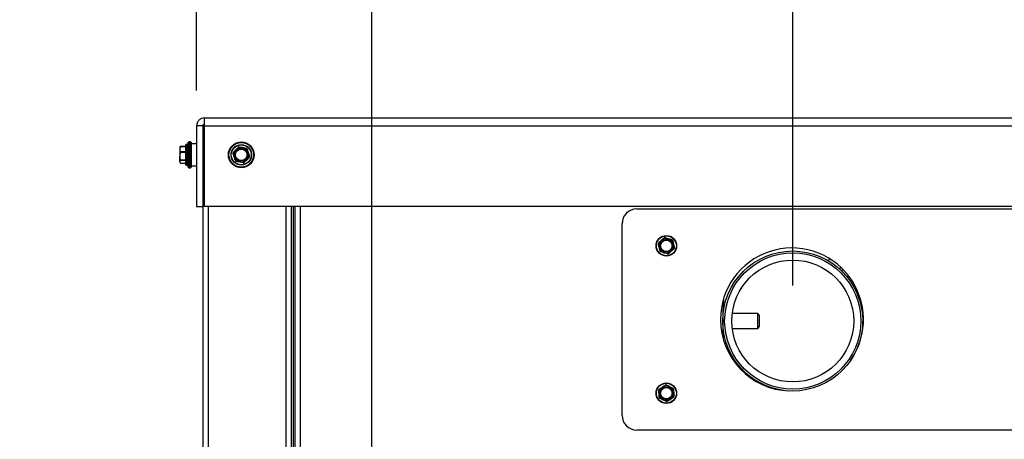
# Model space of a CAD drawing. Units: inches. Extents: x 0.2 to 40.1, y 0.2 to 10.8.
# Drawn here: x 10.4 to 11.8, y 9.1 to 9.7 of the extents above; entities that cross this region are included whole.
import ezdxf

# ---------------------------------------------------------------- set-up
doc = ezdxf.new("R2010")
doc.units = ezdxf.units.IN
doc.header["$MEASUREMENT"] = 0
doc.layers.add('NOTES', color=144, linetype='Continuous')
doc.styles.add('SLDTEXTSTYLE0', font='TXT', dxfattribs={"width": 0.75})
doc.dimstyles.new('SLDDIMSTYLE0', dxfattribs={"dimtxt": 0.125, "dimasz": 0.13, "dimexe": 0, "dimexo": 0.0625, "dimgap": 0.03125, "dimtad": 0, "dimtih": 1, "dimtoh": 1, "dimdec": 6, "dimlfac": 12, "dimrnd": 1e-09, "dimzin": 12, "dimdsep": 46, "dimlunit": 5, "dimtxsty": 'SLDTEXTSTYLE0', "dimsah": 1, "dimcen": 0.09, "dimadec": 0, "dimazin": 3, "dimtfac": 1, "dimtdec": 3, "dimtofl": 0, "dimtmove": 0, "dimatfit": 3, "dimfxl": 0, "dimfrac": 2, "dimtolj": 1, "dimtzin": 12, "dimarcsym": 0})
doc.dimstyles.new('SLDDIMSTYLE3', dxfattribs={"dimtxt": 0.125, "dimasz": 0.13, "dimexe": 0, "dimexo": 0.0625, "dimgap": 0.03125, "dimtad": 0, "dimtih": 1, "dimtoh": 1, "dimdec": 3, "dimlfac": 12, "dimrnd": 1e-09, "dimzin": 12, "dimdsep": 46, "dimlunit": 5, "dimtxsty": 'SLDTEXTSTYLE0', "dimsah": 1, "dimcen": 0.09, "dimadec": 0, "dimazin": 3, "dimtfac": 1, "dimtdec": 3, "dimtmove": 0, "dimatfit": 0, "dimfxl": 0, "dimfrac": 2, "dimtolj": 1, "dimtzin": 12, "dimarcsym": 0})

# ---------------------------------------------------------------- blocks, each defined once
blk = doc.blocks.new('_D_24')
at = {"layer": 'NOTES', "color": 7}
for p, q in [((10.6525, 9.5641), (10.6525, 9.9532)), ((10.9002, 8.6801), (10.9002, 9.9532)), ((10.6525, 9.8282), (10.4025, 9.8282)), ((10.9002, 9.8282), (11.1502, 9.8282))]:
    blk.add_line(p, q, dxfattribs=at)
for points in [[(10.6525, 9.8282), (10.5225, 9.8482), (10.5225, 9.8082)], [(10.9002, 9.8282), (11.0302, 9.8082), (11.0302, 9.8482)]]:
    blk.add_solid(points, dxfattribs=at)
at = {"layer": 'NOTES', "color": 7, "insert": (10.7209, 9.8901), "char_height": 0.125, "attachment_point": 1, "style": 'SLDTEXTSTYLE0'}
blk.add_mtext('3"', dxfattribs=at)
blk = doc.blocks.new('_D_26')
at = {"layer": 'NOTES', "color": 7}
for p, q in [((11.495, 9.2885), (11.495, 10.3702)), ((12.0145, 9.2885), (12.0145, 10.3702)), ((11.1779, 10.258), (11.3069, 10.258)), ((11.495, 10.2452), (11.3767, 10.2452)), ((12.0145, 10.2452), (11.495, 10.2452))]:
    blk.add_line(p, q, dxfattribs=at)
for points in [[(11.495, 10.2452), (11.625, 10.2252), (11.625, 10.2652)], [(12.0145, 10.2452), (11.8845, 10.2652), (11.8845, 10.2252)]]:
    blk.add_solid(points, dxfattribs=at)
at = {"layer": 'NOTES', "color": 7, "char_height": 0.125, "attachment_point": 1, "style": 'SLDTEXTSTYLE0'}
for s, insert in [('1', (11.1962, 10.4082)), ('6', (11.0672, 10.3169)), ('"', (11.3252, 10.3169)), ('4', (11.1962, 10.2429))]:
    blk.add_mtext(s, dxfattribs=dict(at, insert=insert))

msp = doc.modelspace()

# ---------------------------------------------------------------- linework, layer by layer
at = {"color": 7, "linetype": 'Continuous', "lineweight": 25}
for p, q in [((10.66389194, 9.5254493), (11.96120843, 9.5254493)), ((10.65253777, 9.51409513), (10.65253777, 9.4004493)), ((10.66128777, 9.51409513), (10.65253777, 9.51409513)), ((10.66128777, 9.51409513), (10.66128777, 9.4004493)), ((10.66320391, 9.5166993), (10.66364351, 9.5166993)), ((10.66360768, 9.4004493), (10.66360768, 9.51409513)), ((10.66360768, 9.51409513), (11.95867431, 9.51409513)), ((10.64062111, 9.45597013), (10.64062111, 9.4907618)), ((10.64395444, 9.49159513), (10.64145444, 9.49159513)), ((10.64145444, 9.49159513), (10.64145444, 9.4551368)), ((10.64395444, 9.4551368), (10.64395444, 9.49159513)), ((10.64478777, 9.4907618), (10.64478777, 9.45597013)), ((10.62946208, 9.48473379), (10.62887111, 9.48131121)), ((10.6291733, 9.48443068), (10.62887111, 9.48378263)), ((10.62887111, 9.48378263), (10.62887111, 9.48131121)), ((10.62887111, 9.48131121), (10.62887111, 9.47150463)), ((10.62946208, 9.47671184), (10.62887111, 9.47150463)), ((10.62916623, 9.48441199), (10.62946208, 9.48495715)), ((10.62946208, 9.48501417), (10.62935223, 9.48463855)), ((10.62951232, 9.48501417), (10.62946208, 9.48501417)), ((10.63728777, 9.48473379), (10.62946208, 9.48473379)), ((10.62946208, 9.47788862), (10.63728777, 9.47788862)), ((10.63728777, 9.47671184), (10.62946208, 9.47671184)), ((10.63728777, 9.48503037), (10.62951969, 9.48503037)), ((10.63728777, 9.48510888), (10.629523, 9.48510888)), ((10.63728777, 9.46010747), (10.63728777, 9.4874493)), ((10.64020444, 9.48786596), (10.63770444, 9.48786596)), ((10.63770444, 9.48786596), (10.63770444, 9.45971521)), ((10.64020444, 9.45971521), (10.64020444, 9.48786596)), ((10.64114169, 9.47740688), (10.6406452, 9.47824056)), ((10.64478777, 9.47906352), (10.64418243, 9.48009445)), ((10.65253777, 9.48899096), (10.64478777, 9.48899096)), ((10.70443272, 9.47649118), (10.70800465, 9.48039638)), ((10.71276838, 9.48467854), (10.71793635, 9.48353776)), ((10.62887111, 9.46355939), (10.62887111, 9.47150463)), ((10.62887111, 9.46355939), (10.62887111, 9.4629493)), ((10.62887111, 9.4629493), (10.6291733, 9.46230125)), ((10.62946208, 9.46629743), (10.63728777, 9.46629743)), ((10.63728777, 9.465344), (10.62946208, 9.465344)), ((10.62946208, 9.46177477), (10.63728777, 9.46177477)), ((10.62951969, 9.46170156), (10.63728777, 9.46170156)), ((10.64058388, 9.4674074), (10.64103762, 9.46663947)), ((10.64478777, 9.46728469), (10.64503702, 9.46770674)), ((10.71861364, 9.46205338), (10.71344568, 9.46319417)), ((10.72694931, 9.47024075), (10.72337738, 9.46633555)), ((10.629523, 9.46162305), (10.63728777, 9.46162305)), ((10.63728777, 9.45928263), (10.63728777, 9.46010747)), ((10.63770444, 9.45971521), (10.63770444, 9.45886596)), ((10.63770444, 9.45886596), (10.64020444, 9.45886596)), ((10.64020444, 9.45886596), (10.64020444, 9.45971521)), ((10.64145444, 9.4551368), (10.64395444, 9.4551368)), ((10.64478777, 9.45774096), (10.65253777, 9.45774096)), ((10.65253777, 9.4004493), (10.66128777, 9.4004493)), ((10.66128777, 9.4004493), (10.66128777, 6.47503263)), ((11.95265002, 9.4004493), (10.66360768, 9.4004493)), ((10.66889194, 9.4004493), (10.66889194, 6.47503263)), ((10.77868361, 9.4004493), (10.77868361, 6.55836596)), ((10.78628777, 9.4004493), (10.78628777, 6.55836596)), ((10.78889194, 9.4004493), (10.78889194, 6.55336596)), ((10.79149611, 9.4004493), (10.79149611, 8.8473176)), ((10.79910027, 9.4004493), (10.79910027, 8.85271631)), ((11.27473067, 9.39688874), (11.95265002, 9.39688874)), ((11.25389733, 9.10522207), (11.25389733, 9.3760554)), ((11.30548827, 9.34898972), (11.30941624, 9.35253659)), ((11.31456653, 9.35634509), (11.3196022, 9.3547168)), ((11.3273064, 9.34062108), (11.32337843, 9.33707421)), ((11.31822814, 9.33326572), (11.31319247, 9.33489401)), ((11.54835704, 9.32565601), (11.54416484, 9.32414724)), ((11.56087623, 9.31159522), (11.56283464, 9.31421048)), ((11.565727, 9.31170151), (11.56400119, 9.30940426)), ((11.39655704, 9.24892073), (11.39616298, 9.24892073)), ((11.44548643, 9.24892073), (11.40947286, 9.24892073)), ((11.4480906, 9.24631656), (11.44548643, 9.24892073)), ((11.44548643, 9.2280874), (11.44548643, 9.24892073)), ((11.4480906, 9.23069156), (11.4480906, 9.24631656)), ((11.3961677, 9.2280874), (11.39655704, 9.2280874)), ((11.40947286, 9.2280874), (11.44548643, 9.2280874)), ((11.44548643, 9.2280874), (11.4480906, 9.23069156)), ((11.59392393, 9.22635242), (11.59392393, 9.23837964)), ((11.30624519, 9.14225568), (11.3106637, 9.14516876)), ((11.31633001, 9.14815589), (11.32106207, 9.14578589)), ((11.32654948, 9.13068846), (11.32213097, 9.12777538)), ((11.31646466, 9.12478825), (11.3117326, 9.12715825)), ((12.233064, 9.08438874), (11.27473067, 9.08438874))]:
    msp.add_line(p, q, dxfattribs=at)
for centre, radius in [((10.71569101, 9.47336596), 0.01822917), ((10.71569101, 9.47336596), 0.01739583), ((10.71569101, 9.47336596), 0.0145), ((10.71569101, 9.47336596), 0.01408333), ((10.71569101, 9.47336596), 0.00916667), ((10.71569101, 9.47336596), 0.00811779), ((11.31639733, 9.3448054), 0.0145), ((11.31639733, 9.3448054), 0.01408333), ((11.31639733, 9.3448054), 0.00916667), ((11.31639733, 9.3448054), 0.00811779), ((11.4949656, 9.23850406), 0.09895833), ((11.4949656, 9.23850406), 0.09619778), ((11.4949656, 9.23850406), 0.086125), ((11.31639733, 9.13647207), 0.0145), ((11.31639733, 9.13647207), 0.01408333), ((11.31639733, 9.13647207), 0.00916667), ((11.31639733, 9.13647207), 0.00811779)]:
    msp.add_circle(centre, radius, dxfattribs=at)
for centre, radius, start, end in [((10.64145444, 9.4907618), 0.00083333, 90, 180), ((10.64395444, 9.4907618), 0.00083333, 0, 90), ((10.63770444, 9.4874493), 0.00041667, 90, 180), ((10.64020444, 9.4874493), 0.00041667, 0, 90), ((10.71569101, 9.47336596), 0.01041667, 137.55207884, 197.55207884), ((10.71569101, 9.47336596), 0.01041667, 77.55207884, 137.55207884), ((10.71569101, 9.47336596), 0.01041667, 17.55207884, 77.55207884), ((10.71569101, 9.47336596), 0.01041667, 317.55207884, 17.55207884), ((10.71569101, 9.47336596), 0.01041667, 197.55207884, 257.55207884), ((10.71569101, 9.47336596), 0.01041667, 257.55207884, 317.55207884), ((10.63770444, 9.45928263), 0.00041667, 180, 270), ((10.64020444, 9.45928263), 0.00041667, 270, 0), ((10.64145444, 9.45597013), 0.00083333, 180, 270), ((10.64395444, 9.45597013), 0.00083333, 270, 0), ((11.27473067, 9.3760554), 0.02083333, 90, 180), ((11.31639733, 9.3448054), 0.01041667, 132.08132995, 192.08132995), ((11.31639733, 9.3448054), 0.01041667, 72.08132995, 132.08132995), ((11.31639733, 9.3448054), 0.01041667, 12.08132995, 72.08132995), ((11.31639733, 9.3448054), 0.01041667, 192.08132995, 252.08132995), ((11.31639733, 9.3448054), 0.01041667, 252.08132995, 312.08132995), ((11.31639733, 9.3448054), 0.01041667, 312.08132995, 12.08132995), ((11.49389733, 9.24063874), 0.10104167, 325.47135336, 180), ((11.49389733, 9.24063874), 0.10104167, 180, 267.69843597), ((11.31639733, 9.13647207), 0.01041667, 123.39646129, 183.39646129), ((11.31639733, 9.13647207), 0.01041667, 63.39646129, 123.39646129), ((11.31639733, 9.13647207), 0.01041667, 3.39646129, 63.39646129), ((11.31639733, 9.13647207), 0.01041667, 183.39646129, 243.39646129), ((11.31639733, 9.13647207), 0.01041667, 243.39646129, 303.39646129), ((11.31639733, 9.13647207), 0.01041667, 303.39646129, 3.39646129), ((11.27473067, 9.10522207), 0.02083333, 180, 270)]:
    msp.add_arc(centre, radius, start, end, dxfattribs=at)
for points in [[(10.66389194, 9.5254493), (10.66240412, 9.52527862), (10.65942849, 9.52493728), (10.65567543, 9.52231164), (10.65304979, 9.51855858), (10.65270845, 9.51558295), (10.65253777, 9.51409513)], [(10.66360768, 9.51409513), (10.66363137, 9.51558295), (10.66367874, 9.51855858), (10.66374981, 9.52231164), (10.66382088, 9.52493728), (10.66386825, 9.52527862), (10.66389194, 9.5254493)]]:
    msp.add_open_spline(points, degree=3, dxfattribs=at)
for points, knots in [([(10.66321478, 9.5165646), (10.66310685, 9.51654777), (10.66266216, 9.51647844), (10.66201157, 9.51596732), (10.66140417, 9.51512194), (10.66132657, 9.5144374), (10.66128777, 9.51409513)], [0, 0, 0, 0, 0.0965252126, 0.3976834751, 0.6988417375, 1, 1, 1, 1]), ([(10.62887111, 9.48131121), (10.62890292, 9.48070617), (10.62896343, 9.47955521), (10.62930166, 9.4784248), (10.62946208, 9.47788862)], [0, 0, 0, 0, 0.5256847844, 1, 1, 1, 1]), ([(10.62946208, 9.48501417), (10.6294885, 9.485061), (10.62952134, 9.48511922), (10.62952273, 9.48510088), (10.629523, 9.48509729)], [0, 0, 0, 0, 0.8044008476, 1, 1, 1, 1]), ([(10.62946208, 9.48473379), (10.62948526, 9.4848093), (10.62953164, 9.4849604), (10.62953731, 9.4850463), (10.62950476, 9.48502298), (10.62947077, 9.48497055), (10.62946208, 9.48495715)], [0, 0, 0, 0, 0.3012405184, 0.6028122766, 0.8984823014, 1, 1, 1, 1]), ([(10.62946208, 9.47671184), (10.62948526, 9.47684246), (10.62953164, 9.47710384), (10.62953731, 9.47748887), (10.62950476, 9.47774491), (10.62947077, 9.47785937), (10.62946208, 9.47788862)], [0, 0, 0, 0, 0.3012405184, 0.6028122766, 0.8984823014, 1, 1, 1, 1]), ([(10.70443272, 9.47649118), (10.70435323, 9.47638686), (10.70419417, 9.4761781), (10.70409348, 9.47578662), (10.70410517, 9.47547685), (10.70415145, 9.47531256), (10.70416328, 9.47527056)], [0, 0, 0, 0, 0.3012405184, 0.6028122766, 0.8984823014, 1, 1, 1, 1]), ([(10.70800465, 9.48039638), (10.70863609, 9.48108673), (10.70983727, 9.48239999), (10.71101701, 9.4836898), (10.71157658, 9.48430158)], [0, 0, 0, 0, 0.5256847844, 1, 1, 1, 1]), ([(10.71276838, 9.48467854), (10.71263829, 9.48469522), (10.71237798, 9.48472859), (10.71198859, 9.48462005), (10.71172617, 9.48445504), (10.71160703, 9.48433281), (10.71157658, 9.48430158)], [0, 0, 0, 0, 0.3012405184, 0.6028122766, 0.8984823014, 1, 1, 1, 1]), ([(10.71793635, 9.48353776), (10.71884994, 9.48333609), (10.72058784, 9.48295246), (10.72229471, 9.48257569), (10.72310431, 9.48239697)], [0, 0, 0, 0, 0.5256847844, 1, 1, 1, 1]), ([(10.72402668, 9.48155332), (10.72397608, 9.48167432), (10.72387482, 9.48191645), (10.72358613, 9.48219939), (10.72331201, 9.48234415), (10.72314659, 9.48238622), (10.72310431, 9.48239697)], [0, 0, 0, 0, 0.3012405183, 0.6028122766, 0.8984823014, 1, 1, 1, 1]), ([(10.72402668, 9.48155332), (10.72419435, 9.48102322), (10.72472039, 9.4793601), (10.72525709, 9.4776633), (10.72562271, 9.47650734)], [0, 0, 0, 0, 0.3187416063, 1, 1, 1, 1]), ([(10.72562271, 9.47650734), (10.72607784, 9.47506843), (10.72661432, 9.47337231), (10.72713916, 9.47171298), (10.72721875, 9.47146136)], [0, 0, 0, 0, 0.8483629245, 1, 1, 1, 1]), ([(10.62887111, 9.47150463), (10.62890292, 9.47058411), (10.62896343, 9.46883301), (10.62930166, 9.46711318), (10.62946208, 9.46629743)], [0, 0, 0, 0, 0.5256847844, 1, 1, 1, 1]), ([(10.62946208, 9.465344), (10.62935095, 9.46515652), (10.6290023, 9.46456832), (10.62892427, 9.46396822), (10.62887111, 9.46355939)], [0, 0, 0, 0, 0.3187416063, 1, 1, 1, 1]), ([(10.62887111, 9.46355939), (10.62895275, 9.46305048), (10.62904899, 9.46245062), (10.62940769, 9.46186376), (10.62946208, 9.46177477)], [0, 0, 0, 0, 0.84836292454, 1, 1, 1, 1]), ([(10.62946208, 9.465344), (10.62948526, 9.46539912), (10.62953164, 9.46550941), (10.62953731, 9.46580853), (10.62950476, 9.46608789), (10.62947077, 9.46625478), (10.62946208, 9.46629743)], [0, 0, 0, 0, 0.30124051834, 0.60281227662, 0.89848230141, 1, 1, 1, 1]), ([(10.62951969, 9.46171209), (10.62951158, 9.46171356), (10.62949987, 9.46171569), (10.62947098, 9.46176087), (10.62946208, 9.46177477)], [0, 0, 0, 0, 0.6921887759, 1, 1, 1, 1]), ([(10.62946208, 9.46171776), (10.62948465, 9.46168011), (10.62952982, 9.46160477), (10.62954159, 9.46161995), (10.62951902, 9.46169623), (10.62951275, 9.46171743)], [0, 0, 0, 0, 0.4190576625, 0.8385761151, 1, 1, 1, 1]), ([(10.70575931, 9.47022458), (10.70539368, 9.47138054), (10.70485699, 9.47307734), (10.70433095, 9.47474046), (10.70416328, 9.47527056)], [0, 0, 0, 0, 0.68125824692, 1, 1, 1, 1]), ([(10.70735535, 9.4651786), (10.70727576, 9.46543022), (10.70675092, 9.46708955), (10.70621444, 9.46878566), (10.70575931, 9.47022458)], [0, 0, 0, 0, 0.1516370277, 1, 1, 1, 1]), ([(10.70735535, 9.4651786), (10.70740595, 9.4650576), (10.70750721, 9.46481548), (10.7077959, 9.46453253), (10.70807001, 9.46438777), (10.70823543, 9.4643457), (10.70827771, 9.46433495)], [0, 0, 0, 0, 0.3012405184, 0.6028122766, 0.8984823014, 1, 1, 1, 1]), ([(10.71344568, 9.46319417), (10.71253209, 9.46339583), (10.71079419, 9.46377946), (10.70908731, 9.46415624), (10.70827771, 9.46433495)], [0, 0, 0, 0, 0.5256847844, 1, 1, 1, 1]), ([(10.71861364, 9.46205338), (10.71874373, 9.46203671), (10.71900405, 9.46200334), (10.71939343, 9.46211188), (10.71965585, 9.46227689), (10.719775, 9.46239911), (10.71980545, 9.46243035)], [0, 0, 0, 0, 0.30124051835, 0.60281227663, 0.89848230141, 1, 1, 1, 1]), ([(10.72337738, 9.46633555), (10.72274594, 9.46564519), (10.72154475, 9.46433194), (10.72036502, 9.46304213), (10.71980545, 9.46243035)], [0, 0, 0, 0, 0.5256847844, 1, 1, 1, 1]), ([(10.72694931, 9.47024075), (10.72702879, 9.47034507), (10.72718785, 9.47055382), (10.72728855, 9.47094531), (10.72727685, 9.47125508), (10.72723058, 9.47141937), (10.72721875, 9.47146136)], [0, 0, 0, 0, 0.3012405183, 0.6028122766, 0.8984823014, 1, 1, 1, 1]), ([(11.30941624, 9.35253659), (11.31011063, 9.35316361), (11.31143154, 9.35435636), (11.31272887, 9.35552782), (11.31334422, 9.35608347)], [0, 0, 0, 0, 0.52568478439, 1, 1, 1, 1]), ([(11.31456653, 9.35634509), (11.31443863, 9.35637409), (11.31418268, 9.35643213), (11.31378472, 9.35636121), (11.31350776, 9.35622197), (11.31337751, 9.35611166), (11.31334422, 9.35608347)], [0, 0, 0, 0, 0.30124051835, 0.60281227663, 0.89848230141, 1, 1, 1, 1]), ([(11.3196022, 9.3547168), (11.3204924, 9.35442895), (11.32218581, 9.35388139), (11.32384899, 9.3533436), (11.32463786, 9.35308851)], [0, 0, 0, 0, 0.52568478439, 1, 1, 1, 1]), ([(11.32547559, 9.35216077), (11.32543676, 9.35228604), (11.32535904, 9.35253672), (11.32509864, 9.3528459), (11.32483958, 9.35301613), (11.32467892, 9.35307378), (11.32463786, 9.35308851)], [0, 0, 0, 0, 0.3012405184, 0.6028122766, 0.8984823014, 1, 1, 1, 1]), ([(11.32547559, 9.35216077), (11.32553083, 9.35190271), (11.32589509, 9.3502009), (11.32626742, 9.34846137), (11.32658329, 9.34698561)], [0, 0, 0, 0, 0.1516370277, 1, 1, 1, 1]), ([(11.30548827, 9.34898972), (11.3053992, 9.34889346), (11.30522097, 9.34870082), (11.30508341, 9.34832071), (11.30506551, 9.34801124), (11.30509592, 9.34784328), (11.30510369, 9.34780036)], [0, 0, 0, 0, 0.3012405183, 0.6028122766, 0.8984823014, 1, 1, 1, 1]), ([(11.30621138, 9.3426252), (11.30589551, 9.34410095), (11.30552318, 9.34584048), (11.30515892, 9.3475423), (11.30510369, 9.34780036)], [0, 0, 0, 0, 0.8483629245, 1, 1, 1, 1]), ([(11.30731908, 9.33745004), (11.30720271, 9.33799371), (11.30683762, 9.33969941), (11.30646514, 9.34143965), (11.30621138, 9.3426252)], [0, 0, 0, 0, 0.31874160627, 1, 1, 1, 1]), ([(11.30731908, 9.33745004), (11.30735791, 9.33732477), (11.30743563, 9.33707409), (11.30769602, 9.33676491), (11.30795509, 9.33659468), (11.30811574, 9.33653703), (11.30815681, 9.33652229)], [0, 0, 0, 0, 0.3012405183, 0.6028122766, 0.8984823014, 1, 1, 1, 1]), ([(11.31319247, 9.33489401), (11.31230227, 9.33518185), (11.31060886, 9.33572942), (11.30894568, 9.33626721), (11.30815681, 9.33652229)], [0, 0, 0, 0, 0.52568478439, 1, 1, 1, 1]), ([(11.32337843, 9.33707421), (11.32268404, 9.3364472), (11.32136313, 9.33525445), (11.3200658, 9.33408299), (11.31945045, 9.33352734)], [0, 0, 0, 0, 0.52568478439, 1, 1, 1, 1]), ([(11.32658329, 9.34698561), (11.32683704, 9.34580006), (11.32720952, 9.34405983), (11.32757461, 9.34235413), (11.32769098, 9.34181045)], [0, 0, 0, 0, 0.6812582469, 1, 1, 1, 1]), ([(11.3273064, 9.34062108), (11.32739547, 9.34071735), (11.3275737, 9.34090999), (11.32771126, 9.3412901), (11.32772916, 9.34159957), (11.32769875, 9.34176752), (11.32769098, 9.34181045)], [0, 0, 0, 0, 0.3012405184, 0.6028122766, 0.8984823014, 1, 1, 1, 1]), ([(11.31822814, 9.33326572), (11.31835604, 9.33323672), (11.31861199, 9.33317868), (11.31900995, 9.3332496), (11.31928691, 9.33338884), (11.31941716, 9.33349915), (11.31945045, 9.33352734)], [0, 0, 0, 0, 0.3012405184, 0.6028122766, 0.8984823014, 1, 1, 1, 1]), ([(11.39732433, 9.26924284), (11.39732463, 9.26924817), (11.39732544, 9.26926266), (11.39702087, 9.26564309), (11.39656571, 9.25909776), (11.39620796, 9.25126978), (11.39603438, 9.24423335), (11.3960164, 9.24043411), (11.39600726, 9.23850406)], [0, 0, 0, 0, 0.1060093086, 0.2877239798, 0.5168237386, 0.7484581723, 0.8722145931, 1, 1, 1, 1]), ([(11.39600726, 9.23850406), (11.3960331, 9.23528419), (11.39608473, 9.22884988), (11.39645199, 9.2200052), (11.39673943, 9.21575051), (11.39687972, 9.21367387)], [0, 0, 0, 0, 0.338966151, 0.6773598861, 1, 1, 1, 1]), ([(11.30624519, 9.14225568), (11.3061426, 9.14217396), (11.30593732, 9.14201045), (11.30574395, 9.14165547), (11.30567953, 9.14135225), (11.30568422, 9.14118163), (11.30568542, 9.14113802)], [0, 0, 0, 0, 0.3012405183, 0.6028122766, 0.8984823014, 1, 1, 1, 1]), ([(11.3106637, 9.14516876), (11.3114448, 9.14568373), (11.31293067, 9.14666335), (11.31439002, 9.14762548), (11.31508221, 9.14808184)], [0, 0, 0, 0, 0.52568478439, 1, 1, 1, 1]), ([(11.31633001, 9.14815589), (11.31620795, 9.14820387), (11.3159637, 9.14829989), (11.3155596, 9.14828988), (11.31526479, 9.14819406), (11.31511937, 9.14810468), (11.31508221, 9.14808184)], [0, 0, 0, 0, 0.30124051835, 0.60281227663, 0.89848230141, 1, 1, 1, 1]), ([(11.32106207, 9.14578589), (11.3218986, 9.14536692), (11.32348991, 9.14456993), (11.32505281, 9.14378716), (11.32579412, 9.14341589)], [0, 0, 0, 0, 0.52568478439, 1, 1, 1, 1]), ([(11.32648216, 9.14237228), (11.32646268, 9.14250198), (11.32642371, 9.14276152), (11.32621299, 9.14310648), (11.3259826, 9.14331388), (11.32583249, 9.14339512), (11.32579412, 9.14341589)], [0, 0, 0, 0, 0.3012405184, 0.6028122766, 0.8984823014, 1, 1, 1, 1]), ([(11.32648216, 9.14237228), (11.32649779, 9.14210884), (11.3266009, 9.14037154), (11.32670629, 9.13859573), (11.3267957, 9.1370892)], [0, 0, 0, 0, 0.1516370277, 1, 1, 1, 1]), ([(11.30599897, 9.13585494), (11.30590955, 9.13736147), (11.30580416, 9.13913728), (11.30570105, 9.14087458), (11.30568542, 9.14113802)], [0, 0, 0, 0, 0.8483629245, 1, 1, 1, 1]), ([(11.30631251, 9.13057186), (11.30627957, 9.13112687), (11.30617623, 9.13286814), (11.30607079, 9.13464466), (11.30599897, 9.13585494)], [0, 0, 0, 0, 0.3187416063, 1, 1, 1, 1]), ([(11.30631251, 9.13057186), (11.30633199, 9.13044216), (11.30637096, 9.13018262), (11.30658168, 9.12983767), (11.30681207, 9.12963027), (11.30696218, 9.12954902), (11.30700055, 9.12952825)], [0, 0, 0, 0, 0.3012405183, 0.6028122766, 0.8984823014, 1, 1, 1, 1]), ([(11.3117326, 9.12715825), (11.31089607, 9.12757722), (11.30930476, 9.12837421), (11.30774186, 9.12915698), (11.30700055, 9.12952825)], [0, 0, 0, 0, 0.5256847844, 1, 1, 1, 1]), ([(11.32213097, 9.12777538), (11.32134987, 9.12726041), (11.319864, 9.12628079), (11.31840465, 9.12531866), (11.31771246, 9.12486231)], [0, 0, 0, 0, 0.5256847844, 1, 1, 1, 1]), ([(11.32654948, 9.13068846), (11.32665207, 9.13077018), (11.32685735, 9.1309337), (11.32705072, 9.13128867), (11.32711514, 9.13159189), (11.32711045, 9.13176251), (11.32710925, 9.13180612)], [0, 0, 0, 0, 0.3012405184, 0.6028122766, 0.8984823014, 1, 1, 1, 1]), ([(11.3267957, 9.1370892), (11.32686753, 9.13587893), (11.32697297, 9.1341024), (11.32707631, 9.13236114), (11.32710925, 9.13180612)], [0, 0, 0, 0, 0.6812582469, 1, 1, 1, 1]), ([(11.31646466, 9.12478825), (11.31658672, 9.12474027), (11.31683097, 9.12464425), (11.31723507, 9.12465426), (11.31752988, 9.12475009), (11.3176753, 9.12483946), (11.31771246, 9.12486231)], [0, 0, 0, 0, 0.3012405184, 0.6028122766, 0.8984823014, 1, 1, 1, 1])]:
    msp.add_open_spline(points, degree=3, knots=knots, dxfattribs=at)

# ---------------------------------------------------------------- dimensions: what is measured, and where the dimension line sits
at = {"layer": 'NOTES', "color": 7}
for base, p1, p2, dimstyle, picture, middle in [((11.4949656, 10.24521894), (12.01454177, 9.23850406), (11.4949656, 9.23850406), 'SLDDIMSTYLE0', '_D_26', (11.22197508, 10.24521894)), ((10.65253777, 9.82815731), (10.90015957, 8.6301376), (10.65253777, 9.51409513), 'SLDDIMSTYLE3', '_D_24', (10.7928442, 9.82815731))]:
    dim = msp.add_linear_dim(base=base, p1=p1, p2=p2, dimstyle=dimstyle, dxfattribs=at)
    dim.commit()
    dim.dimension.update_dxf_attribs({"geometry": picture, "text_midpoint": middle, "dimtype": 160})

doc.saveas('drawing.dxf')
